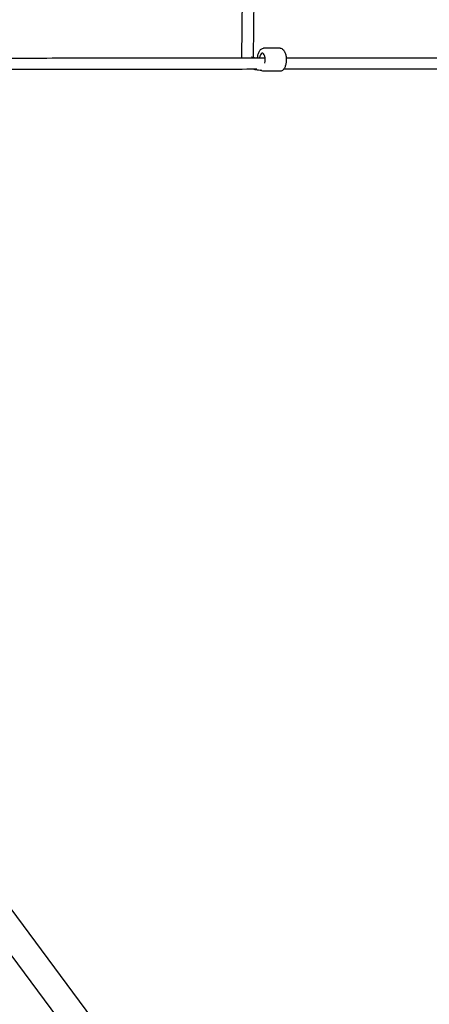
# Model space of a CAD drawing. Units: millimetres. Extents: x -20708 to -1453, y -6595 to 5735.
# Drawn here: x -8980 to -8410, y -691 to 680 of the extents above; entities that cross this region are included whole.
import ezdxf

# ---------------------------------------------------------------- set-up
doc = ezdxf.new("R2010")
doc.units = ezdxf.units.MM
doc.header["$LTSCALE"] = 50
doc.layers.add('Dimension (ISO)', color=161, linetype='Continuous', lineweight=18)
doc.layers.add('Visible (ISO)', color=7, linetype='Continuous', lineweight=30)
doc.styles.add('Label Text (ISO)', font='tahoma.ttf')
doc.dimstyles.new('Default (ISO)', dxfattribs={"dimscale": 50, "dimtxt": 3.5, "dimasz": 2.5, "dimexe": 1, "dimexo": 0.5, "dimgap": 0.762, "dimtad": 1, "dimtoh": 1, "dimrnd": 1e-08, "dimtxsty": 'Label Text (ISO)', "dimcen": 0.09, "dimdle": 10, "dimclrd": 256, "dimclre": 256, "dimclrt": 256, "dimadec": 0, "dimazin": 0, "dimtfac": 0.714286, "dimtdec": 3, "dimtmove": 0, "dimatfit": 3, "dimfxl": 0, "dimtolj": 1, "dimtzin": 0, "dimlwd": -1, "dimlwe": -1, "dimarcsym": 0})

# ---------------------------------------------------------------- blocks, each defined once
blk = doc.blocks.new('*D6')
at = {"layer": 'Defpoints', "color": 0}
for p in [(-19512.3, 645.2), (-1453, 649.7), (-1453, -4425.6)]:
    blk.add_point(p, dxfattribs=at)
at = {"layer": 'Dimension (ISO)'}
for p, q in [((-19512.3, 620.2), (-19512.3, -4475.6)), ((-1453, 624.7), (-1453, -4475.6)), ((-19262.3, -4425.6), (-1703, -4425.6))]:
    blk.add_line(p, q, dxfattribs=at)
for points in [[(-19262.3, -4383.9), (-19262.3, -4467.3), (-19512.3, -4425.6)], [(-1703, -4383.9), (-1703, -4467.3), (-1453, -4425.6)]]:
    blk.add_solid(points, dxfattribs=at)
at = {"layer": 'Dimension (ISO)', "insert": (-10482.6, -4126.1), "char_height": 250, "attachment_point": 2, "style": 'Label Text (ISO)'}
blk.add_mtext('\\A1;18059', dxfattribs=at)
blk = doc.blocks.new('*D36')
at = {"layer": 'Defpoints', "color": 0}
for p in [(-17583.9, 660.2), (-3384.3, 663.7), (-3384.3, -3410.5)]:
    blk.add_point(p, dxfattribs=at)
at = {"layer": 'Dimension (ISO)'}
for p, q in [((-17583.9, 635.2), (-17583.9, -3460.5)), ((-3384.3, 638.7), (-3384.3, -3460.5)), ((-17333.9, -3410.5), (-3634.3, -3410.5))]:
    blk.add_line(p, q, dxfattribs=at)
for points in [[(-17333.9, -3368.8), (-17333.9, -3452.2), (-17583.9, -3410.5)], [(-3634.3, -3368.8), (-3634.3, -3452.2), (-3384.3, -3410.5)]]:
    blk.add_solid(points, dxfattribs=at)
at = {"layer": 'Dimension (ISO)', "insert": (-10899.6, -3112), "char_height": 250, "attachment_point": 2, "style": 'Label Text (ISO)'}
blk.add_mtext('\\A1;14200', dxfattribs=at)

msp = doc.modelspace()

# ---------------------------------------------------------------- linework, layer by layer
at = {"layer": 'Visible (ISO)'}
for p, q in [((-8669.4, 782.6), (-8671.2, 626.7)), ((-8653.4, 782.5), (-8655.2, 627.3)), ((-8617.5, 640.1), (-8640.5, 640.1)), ((-8617.5, 608.1), (-8640.5, 608.1)), ((-9421.4, 20.1), (-8580.8, -1111.8)), ((-9451.9, -2.6), (-8611.3, -1134.4))]:
    msp.add_line(p, q, dxfattribs=at)
msp.add_ellipse((-8642.3, 624.1), major_axis=(0, 9), ratio=0.465224, start_param=4.176705, end_param=7.555079, dxfattribs=at)
for points, knots in [([(-8648.9, 626.8), (-8648.9, 627.3), (-8648.8, 627.8), (-8648.5, 629.9), (-8648.2, 631.5), (-8647.2, 634.4), (-8646.6, 635.7), (-8645.1, 637.9), (-8644.2, 638.8), (-8642.3, 639.9), (-8641.4, 640.1), (-8640.5, 640.1)], [1.748976, 1.748976, 1.748976, 1.748976, 1.855395, 1.855395, 2.193727, 2.193727, 2.540159, 2.540159, 2.890267, 2.890267, 3.141599, 3.141599, 3.141599, 3.141599]), ([(-8617.5, 640.1), (-8616.7, 640.1), (-8615.9, 639.9), (-8614.3, 639.1), (-8613.6, 638.5), (-8612.1, 636.8), (-8611.4, 635.7), (-8610.3, 633), (-8609.8, 631.5), (-8609.2, 628.3), (-8609, 626.6), (-8608.9, 623.2), (-8609, 621.5), (-8609.5, 618.3), (-8609.8, 616.7), (-8610.8, 613.9), (-8611.4, 612.6), (-8612.9, 610.3), (-8613.8, 609.4), (-8615.7, 608.4), (-8616.6, 608.1), (-8617.5, 608.1)], [3.141599, 3.141599, 3.141599, 3.141599, 3.368047, 3.368047, 3.632184, 3.632184, 3.970213, 3.970213, 4.320394, 4.320394, 4.660616, 4.660616, 4.996987, 4.996987, 5.33532, 5.33532, 5.681752, 5.681752, 6.03186, 6.03186, 6.283192, 6.283192, 6.283192, 6.283192]), ([(-9073.8, 626.3), (-9049.4, 626.4), (-9024.6, 626.4), (-8961.5, 626.5), (-8922.8, 626.5), (-8843.9, 626.6), (-8803.8, 626.6), (-8722.4, 626.7), (-8681, 626.7), (-8638.8, 626.8), (-8638.6, 626.8), (-8638.3, 626.8)], [0.922658, 0.922658, 0.922658, 0.922658, 10.002241, 10.002241, 23.752083, 23.752083, 37.50008, 37.50008, 51.248066, 51.248066, 51.342147, 51.342147, 51.342147, 51.342147]), ([(-8657.3, 628.1), (-8657.3, 628.1), (-8657.3, 628.1), (-8657.2, 628.1), (-8657, 628), (-8656.2, 627.6), (-8655.5, 627.4), (-8654.1, 627.1), (-8653.4, 626.9), (-8652.7, 626.8)], [0.3726381, 0.3726381, 0.3726381, 0.3726381, 0.4119228, 0.4119228, 0.5532067, 0.5532067, 0.7417262, 0.7417262, 0.8781105, 0.8781105, 0.8781105, 0.8781105]), ([(-8609.1, 626.8), (-8577, 626.8), (-8544.6, 626.8), (-8469.1, 626.9), (-8425.7, 626.9), (-8338.2, 627), (-8294, 627), (-8205.1, 627), (-8160.3, 627), (-8070.2, 627.1), (-8024.9, 627.1), (-7934, 627.1), (-7888.3, 627.1), (-7837.9, 627.1), (-7833.2, 627.1), (-7828.5, 627.1)], [54.526073, 54.526073, 54.526073, 54.526073, 64.996041, 64.996041, 78.744009, 78.744009, 92.49197, 92.49197, 106.239927, 106.239927, 119.98788, 119.98788, 133.73583, 133.73583, 135.149298, 135.149298, 135.149298, 135.149298]), ([(-8649.9, 610.8), (-8668.3, 610.7), (-8686.5, 610.7), (-8745.9, 610.7), (-8786.6, 610.7), (-8866.7, 610.6), (-8906.2, 610.5), (-8983.5, 610.5), (-9021.5, 610.4), (-9063.8, 610.4), (-9068.8, 610.4), (-9073.8, 610.3)], [251.428148, 251.428148, 251.428148, 251.428148, 257.464029, 257.464029, 271.211796, 271.211796, 284.959554, 284.959554, 298.707301, 298.707301, 300.572133, 300.572133, 300.572133, 300.572133]), ([(-8654.1, 610.8), (-8652, 610.4), (-8649.8, 610.1), (-8646, 609.8), (-8644.4, 609.7), (-8642.9, 609.7)], [0.950974, 0.950974, 0.950974, 0.950974, 1.2198882, 1.2198882, 1.3989751, 1.3989751, 1.3989751, 1.3989751]), ([(-8640.5, 608.1), (-8641.3, 608.1), (-8642.1, 608.3), (-8643.4, 609), (-8643.9, 609.3), (-8644.4, 609.7)], [0.0000063, 0.0000063, 0.0000063, 0.0000063, 0.2264548, 0.2264548, 0.397507, 0.397507, 0.397507, 0.397507]), ([(-7828.5, 611.1), (-7857.3, 611.1), (-7885.9, 611.1), (-7960.1, 611.1), (-8005.6, 611.1), (-8096.1, 611.1), (-8141.2, 611), (-8230.7, 611), (-8275.2, 611), (-8363.4, 610.9), (-8407.2, 610.9), (-8493.8, 610.9), (-8536.7, 610.8), (-8590.3, 610.8), (-8601.5, 610.8), (-8612.6, 610.8)], [166.349287, 166.349287, 166.349287, 166.349287, 174.977324, 174.977324, 188.725114, 188.725114, 202.472904, 202.472904, 216.220691, 216.220691, 229.968475, 229.968475, 243.716255, 243.716255, 247.355245, 247.355245, 247.355245, 247.355245])]:
    msp.add_open_spline(points, degree=3, knots=knots, dxfattribs=at)

# ---------------------------------------------------------------- dimensions: what is measured, and where the dimension line sits
at = {"layer": 'Dimension (ISO)'}
for base, p1, p2, picture, middle in [((-3384.3, -3410.5), (-17583.9, 660.2), (-3384.3, 663.7), '*D36', (-10899.6, -3410.5)), ((-1453, -4425.6), (-19512.3, 645.2), (-1453, 649.7), '*D6', (-10482.6, -4425.6))]:
    dim = msp.add_linear_dim(base=base, p1=p1, p2=p2, angle=180, dimstyle='Default (ISO)', override={"dimtxt": 5, "dimasz": 5, "dimtoh": 0, "dimdec": 0, "dimtp": 0, "dimtm": 0, "dimtdec": 3, "dimtofl": 0, "dimatfit": 1}, dxfattribs=at)
    dim.commit()
    dim.dimension.update_dxf_attribs({"geometry": picture, "text_midpoint": middle, "dimtype": 160})

doc.saveas('drawing.dxf')
